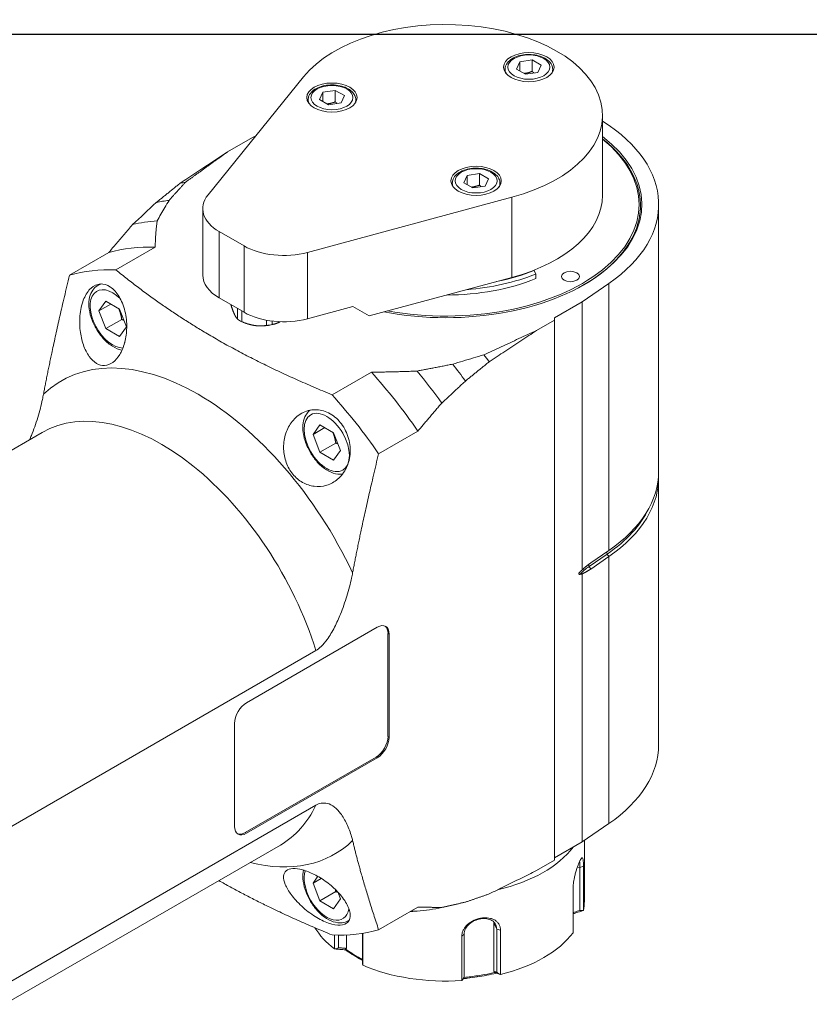
# Model space of a CAD drawing. Units: inches. Extents: x 0.7 to 30.7, y 0.7 to 23.6.
# Drawn here: x 6.5 to 10.4, y 18.7 to 23.6 of the extents above; entities that cross this region are included whole.
import ezdxf

# ---------------------------------------------------------------- set-up
doc = ezdxf.new("R2010")
doc.units = ezdxf.units.IN
doc.header["$LTSCALE"] = 2.857143
doc.header["$MEASUREMENT"] = 0
doc.layers.get('0').update_dxf_attribs({"lineweight": 25})
doc.layers.add('L', color=7, linetype='Continuous', lineweight=18)

# ---------------------------------------------------------------- blocks, each defined once
blk = doc.blocks.new('Borders A PLAIN')
at = {"layer": 'L', "color": 7, "linetype": 'Continuous', "lineweight": 25}
blk.add_line((10.7492, 8.2483), (0.2492, 8.2483), dxfattribs=at)

msp = doc.modelspace()

# ---------------------------------------------------------------- linework, layer by layer
at = {"layer": 'L'}
for p, q in [((8.9608, 23.394), (8.9775, 23.4299)), ((8.9775, 23.4299), (9.0397, 23.4395)), ((8.9775, 23.4299), (8.9775, 23.3844)), ((9.0852, 23.4133), (9.0397, 23.4395)), ((9.0397, 23.4395), (9.0397, 23.3821)), ((9.0852, 23.4133), (9.0686, 23.3773)), ((8.9035, 23.3796), (8.9035, 23.3922)), ((8.9608, 23.394), (9.0064, 23.3677)), ((9.0686, 23.3773), (9.0064, 23.3677)), ((9.1426, 23.3796), (9.1426, 23.3922)), ((7.8918, 23.3547), (7.4132, 22.7621)), ((7.9728, 23.2412), (7.9895, 23.2771)), ((7.9895, 23.2771), (8.0517, 23.2867)), ((7.9895, 23.2771), (7.9895, 23.2315)), ((8.0972, 23.2604), (8.0517, 23.2867)), ((8.0517, 23.2867), (8.0517, 23.2293)), ((7.9155, 23.2268), (7.9155, 23.2393)), ((7.9728, 23.2412), (8.0184, 23.2149)), ((8.0806, 23.2245), (8.0184, 23.2149)), ((8.0972, 23.2604), (8.0806, 23.2245)), ((8.1545, 23.2268), (8.1545, 23.2393)), ((9.3929, 22.7607), (9.3929, 23.1625)), ((7.511, 22.9784), (7.6357, 23.0504)), ((7.6527, 23.0586), (7.6357, 23.0504)), ((8.7128, 22.8595), (8.775, 22.8691)), ((8.8205, 22.8428), (8.775, 22.8691)), ((8.775, 22.8691), (8.775, 22.8117)), ((8.6388, 22.8092), (8.6388, 22.8217)), ((8.6961, 22.8236), (8.7128, 22.8595)), ((8.6961, 22.8236), (8.7416, 22.7973)), ((8.7128, 22.8595), (8.7128, 22.814)), ((8.8205, 22.8428), (8.8038, 22.8069)), ((8.8778, 22.8092), (8.8778, 22.8217)), ((8.8038, 22.8069), (8.7416, 22.7973)), ((7.9118, 22.4742), (8.9382, 22.7505)), ((8.9382, 22.7505), (8.9382, 22.3487)), ((7.3869, 22.3605), (7.3869, 22.6935)), ((9.6741, 21.3754), (9.6741, 22.7148)), ((7.4692, 22.2457), (7.4692, 22.5786)), ((7.5941, 22.5065), (7.4692, 22.5786)), ((6.9152, 22.4737), (6.7182, 22.3599)), ((6.9513, 22.3861), (7.1484, 22.4998)), ((7.5941, 22.5065), (7.5941, 22.1736)), ((7.9118, 22.1413), (7.9118, 22.4742)), ((9.049, 22.3835), (9.0477, 22.3846)), ((9.049, 22.3835), (9.0571, 22.3654)), ((8.9382, 22.3487), (8.2213, 22.1557)), ((9.0571, 22.3424), (9.0571, 22.3654)), ((6.8725, 22.3157), (6.8596, 22.3083)), ((9.2904, 22.2262), (9.4241, 22.3182)), ((9.4241, 22.3182), (9.4241, 20.9788)), ((6.8662, 22.1805), (6.9007, 22.2295)), ((6.9696, 22.1898), (6.9007, 22.2295)), ((7.5941, 22.1736), (7.4692, 22.2457)), ((9.2904, 22.2262), (9.1521, 22.1464)), ((9.2904, 22.2262), (9.2904, 20.8814)), ((6.8662, 22.1805), (6.9259, 22.215)), ((6.9007, 22.0918), (6.8662, 22.1805)), ((6.9696, 22.1898), (7.004, 22.101)), ((7.5283, 22.2109), (7.5283, 22.2116)), ((7.5617, 22.1923), (7.5617, 22.139)), ((7.5822, 22.1272), (7.5822, 22.1805)), ((8.1399, 22.2027), (7.9118, 22.1413)), ((8.2213, 22.1557), (8.1399, 22.2027)), ((6.9007, 22.0918), (6.9802, 22.1377)), ((7.7067, 22.1339), (7.7067, 22.1079)), ((7.7347, 22.1123), (7.7347, 22.1296)), ((9.1521, 22.1349), (9.062, 22.0829)), ((9.1521, 22.1349), (9.1521, 22.1464)), ((9.1521, 22.1349), (9.1521, 19.4255)), ((6.9007, 22.0918), (6.9696, 22.052)), ((7.004, 22.101), (6.9696, 22.052)), ((7.6051, 22.1179), (7.6014, 22.1193)), ((7.7565, 22.1179), (7.7583, 22.1186)), ((8.2331, 21.8736), (8.0361, 21.7598)), ((7.94, 21.5606), (7.9745, 21.6096)), ((7.94, 21.5606), (7.9997, 21.595)), ((8.0434, 21.5698), (7.9745, 21.6096)), ((6.5812, 21.5715), (5.2494, 20.8025)), ((7.9745, 21.4718), (7.94, 21.5606)), ((8.0434, 21.5698), (8.0778, 21.4811)), ((8.2692, 21.4645), (8.4663, 21.5782)), ((7.9745, 21.4718), (8.054, 21.5178)), ((7.9745, 21.4718), (8.0434, 21.4321)), ((8.0778, 21.4811), (8.0434, 21.4321)), ((9.6741, 20.0054), (9.6741, 21.3448)), ((9.3254, 20.8988), (9.4158, 20.961)), ((9.3337, 20.9166), (9.4241, 20.9788)), ((9.4241, 20.9482), (9.3337, 20.886)), ((9.4158, 20.961), (9.4241, 20.9482)), ((9.4241, 20.9482), (9.4241, 19.6088)), ((9.3337, 20.886), (9.3254, 20.8988)), ((9.2904, 20.8617), (9.2904, 19.5168)), ((7.6063, 20.215), (8.2625, 20.5938)), ((8.3162, 20.0462), (8.3162, 20.5628)), ((8.3162, 20.5628), (8.3222, 20.5594)), ((8.3222, 20.5594), (8.3222, 20.0428)), ((6.3245, 19.5355), (7.9543, 20.4765)), ((7.5467, 19.595), (7.5467, 20.1116)), ((8.3222, 20.0428), (8.3162, 20.0462)), ((7.6004, 19.564), (8.2566, 19.9429)), ((8.2625, 19.9394), (7.6063, 19.5606)), ((8.2566, 19.9429), (8.2625, 19.9394)), ((7.9543, 19.7009), (6.3917, 18.7987)), ((9.4241, 19.6088), (9.2904, 19.5168)), ((7.6063, 19.5606), (7.6004, 19.564)), ((9.1521, 19.437), (9.2904, 19.5168)), ((9.3015, 19.5245), (9.3015, 19.2206)), ((7.7764, 19.5014), (6.3925, 18.7024)), ((9.1521, 19.4255), (9.062, 19.3735)), ((9.2665, 19.391), (9.2791, 19.3891)), ((9.2967, 19.396), (9.2791, 19.3891)), ((9.2791, 19.3891), (9.2791, 19.1734)), ((9.2791, 19.3891), (9.2791, 19.3891)), ((9.2967, 19.396), (9.2967, 19.1737)), ((7.94, 19.3104), (7.9639, 19.3444)), ((7.94, 19.3104), (7.9811, 19.3341)), ((7.9745, 19.2216), (7.94, 19.3104)), ((7.9745, 19.2216), (8.054, 19.2676)), ((8.064, 19.2665), (8.0778, 19.2309)), ((9.2447, 19.0616), (9.2447, 19.2839)), ((7.9745, 19.2216), (8.0434, 19.1819)), ((8.0778, 19.2309), (8.0434, 19.1819)), ((8.4663, 19.1903), (8.2692, 19.0765)), ((8.5764, 19.186), (8.6496, 19.2025)), ((8.1218, 19.1247), (8.1162, 19.1215)), ((8.8471, 18.8686), (8.8471, 19.1104)), ((8.8471, 19.1104), (8.8616, 19.0791)), ((8.8807, 19.0738), (8.8616, 19.0791)), ((8.8616, 19.0791), (8.8616, 18.8635)), ((8.8616, 19.0791), (8.8616, 19.0791)), ((8.8807, 19.0738), (8.8807, 18.8515)), ((8.0474, 18.9804), (8.0474, 19.05)), ((8.0686, 18.9862), (8.0686, 19.0496)), ((8.1083, 19.0504), (8.1083, 18.9829)), ((8.188, 19.0585), (8.188, 18.9173)), ((8.1895, 19.0587), (8.1895, 18.8984)), ((8.6867, 19.0438), (8.6986, 19.0539)), ((8.6867, 18.8215), (8.6867, 19.0438)), ((8.6986, 18.8383), (8.6986, 19.0539)), ((8.173, 18.9311), (8.168, 18.9382))]:
    msp.add_line(p, q, dxfattribs=at)
for centre, major_axis, ratio, start_param, end_param in [((8.6055, 23.1625), (0.7874, 0), 0.57735, 5.148721, 8.988446), ((9.023, 23.3922), (-0.1195, 0), 0.57735, 0, 0.284589), ((9.023, 23.3922), (0.1195, 0), 0.57735, 5.998596, 6.283185), ((8.035, 23.2393), (-0.1195, 0), 0.57735, 0, 0.284589), ((8.035, 23.2393), (0.1195, 0), 0.57735, 5.998596, 6.283185), ((8.6055, 22.7148), (1.0686, 0), 0.57735, 5.585054, 7.025594), ((8.6055, 22.7148), (0.9843, 0), 0.57735, 4.391517, 6.926686), ((8.6055, 22.7148), (0.9702, 0), 0.57735, 4.406978, 6.907106), ((8.6055, 22.7091), (0.9772, 0), 0.57735, 5.501378, 6.917032), ((8.0487, 21.0386), (-0.9843, 1.7048), 0.57735, 6.066013, 6.088728), ((8.7583, 22.8217), (-0.1195, 0), 0.57735, 0, 0.284589), ((8.7583, 22.8217), (0.1195, 0), 0.57735, 5.998596, 6.283185), ((7.7742, 23.2215), (1.7295, 1.5772), 0.023058, 1.916568, 1.991603), ((7.9294, 20.9698), (-0.9702, 1.6804), 0.57735, 6.042893, 6.098484), ((7.6681, 22.6935), (-0.2812, 0), 0.57735, 5.846853, 7.068583), ((8.6055, 22.7607), (0.7874, 0), 0.57735, 5.148721, 6.283185), ((7.8101, 20.9009), (-0.9491, 1.6439), 0.57735, 6.005057, 6.113791), ((7.6908, 20.832), (-0.9139, 1.583), 0.57735, 5.930832, 6.141288), ((7.793, 22.6213), (0.2812, 0), 0.57735, 3.926991, 5.148721), ((7.4937, 20.7182), (-0.9139, 1.583), 0.57735, 5.930832, 6.141288), ((8.6055, 22.7492), (0.7733, 0), 0.57735, 5.047465, 5.323254), ((7.6681, 22.3605), (-0.2812, 0), 0.57735, 0, 0.785398), ((8.6055, 22.7148), (0.7874, 0), 0.57735, 4.717484, 5.323254), ((8.6055, 22.7378), (0.7874, 0), 0.57735, 4.844981, 5.323254), ((6.9351, 22.1408), (-0.0801, 0.1388), 0.57735, 5.159304, 9.107877), ((6.951, 22.15), (-0.0914, 0.1583), 0.57735, 6.072307, 6.283185), ((7.6808, 22.196), (-0.1547, 0), 0.57735, 0.691499, 0.879297), ((7.793, 22.2884), (-0.2812, 0), 0.57735, 0.785398, 2.007129), ((7.6808, 22.1864), (-0.1406, 0), 0.57735, 1.002273, 1.308997), ((7.6808, 22.1864), (-0.1406, 0), 0.57735, 1.308997, 2.139319), ((7.6808, 22.196), (-0.1547, 0), 0.57735, 1.738697, 1.926495), ((7.3632, 20.6429), (-0.6855, 1.1873), 0.57735, 4.5706, 6.424975), ((8.0487, 21.0386), (0.9843, -1.7048), 0.57735, 1.765253, 1.787969), ((7.9294, 20.9698), (0.9702, -1.6804), 0.57735, 1.755498, 1.811089), ((7.6908, 20.832), (0.9139, -1.583), 0.57735, 1.712693, 1.92315), ((7.8101, 20.9009), (0.9491, -1.6439), 0.57735, 1.740191, 1.848925), ((7.4937, 20.7182), (-0.9139, 1.583), 0.57735, 4.854286, 5.064742), ((7.1788, 20.5364), (-0.5976, 1.035), 0.57735, 4.335669, 6.283185), ((8.6055, 21.3754), (1.0686, 0), 0.57735, 5.585054, 6.283185), ((8.6055, 21.3448), (1.0686, 0), 0.57735, 5.585054, 6.307962), ((8.6055, 21.3536), (1.0579, 0), 0.57735, 5.585054, 6.010807), ((9.4219, 20.9646), (-0.00638, 0.00927), 0.625473, 0.364095, 1.523185), ((9.5922, 20.7696), (0.3482, 0), 0.57735, 2.443461, 2.678425), ((9.3315, 20.9024), (-0.00638, 0.00927), 0.625473, 0.423911, 1.523185), ((8.2625, 20.5249), (0.0422, 0.0731), 0.57735, 5.497787, 7.068583), ((8.2566, 20.5284), (0.0422, 0.0731), 0.57735, 5.497787, 6.212416), ((7.6063, 20.1461), (0.0422, 0.0731), 0.57735, 0.785398, 2.356194), ((8.2566, 20.0118), (0.0422, 0.0731), 0.57735, 3.926991, 5.497787), ((8.2625, 20.0083), (-0.0422, -0.0731), 0.57735, 0.785398, 2.356194), ((8.6055, 20.0054), (1.0686, 0), 0.57735, 5.585054, 6.283185), ((7.1788, 20.5364), (0.5976, -1.035), 0.57735, 0, 0.37672), ((7.6063, 19.6295), (-0.0422, -0.0731), 0.57735, 5.497787, 7.068583), ((7.6004, 19.6329), (-0.0422, -0.0731), 0.57735, 0.07077, 0.785398), ((7.3632, 20.6429), (0.6855, -1.1873), 0.57735, 5.7711, 6.424975), ((8.6055, 19.6495), (-0.696, 0), 0.57735, 1.95487, 2.734497), ((8.0089, 19.2706), (0.0801, -0.1388), 0.57735, 3.617639, 6.876564), ((8.6055, 19.2206), (0.696, 0), 0.57735, 6.166222, 6.283185), ((7.8101, 20.9009), (0.9491, -1.6439), 0.57735, 6.005057, 6.113791), ((8.0248, 19.2798), (0.0914, -0.1583), 0.57735, 0, 0.066315), ((8.7656, 19.0978), (0.0765, 0.0355), 0.788675, 5.932306, 6.009089), ((8.6055, 19.2206), (-0.696, 0), 0.57735, 0.339575, 0.640562), ((7.4937, 20.7182), (0.9139, -1.583), 0.57735, 5.930832, 6.141288), ((8.6055, 19.3166), (0.4933, 0), 0.57735, 5.280651, 5.280677), ((8.6055, 19.3395), (0.5343, 0), 0.57735, 5.248908, 5.248934), ((8.6055, 19.2206), (0.696, 0), 0.57735, 5.119024, 5.87655), ((8.6055, 19.2206), (0.696, 0), 0.57735, 4.071827, 4.829353)]:
    msp.add_ellipse(centre, major_axis=major_axis, ratio=ratio, start_param=start_param, end_param=end_param, dxfattribs=at)
for centre, major_axis in [((9.023, 23.4036), (-0.1265, 0)), ((9.023, 23.4036), (-0.1055, 0)), ((8.035, 23.2508), (-0.1265, 0)), ((8.035, 23.2508), (-0.1055, 0)), ((8.7583, 22.8332), (-0.1265, 0)), ((8.7583, 22.8332), (-0.1055, 0)), ((9.2318, 22.3532), (-0.045, 0)), ((8.0089, 21.5208), (-0.0801, 0.1388))]:
    msp.add_ellipse(centre, major_axis=major_axis, ratio=0.57735, dxfattribs=at)
for points, knots in [([(9.1426, 23.3922), (9.1426, 23.3996), (9.1408, 23.407), (9.1341, 23.4214), (9.129, 23.4282), (9.1153, 23.441), (9.1065, 23.4469), (9.0862, 23.4566), (9.0747, 23.4604), (9.0504, 23.4656), (9.0376, 23.467), (9.0121, 23.4672), (8.9994, 23.4661), (8.975, 23.4614), (8.9634, 23.4579), (8.9423, 23.4485), (8.9329, 23.4426), (8.9175, 23.4289), (8.9115, 23.4211), (8.905, 23.406), (8.9035, 23.3991), (8.9035, 23.3922)], [5.497787, 5.497787, 5.497787, 5.497787, 5.760396, 5.760396, 6.04723, 6.04723, 6.375061, 6.375061, 6.715258, 6.715258, 7.052799, 7.052799, 7.388604, 7.388604, 7.72585, 7.72585, 8.065999, 8.065999, 8.395971, 8.395971, 8.63938, 8.63938, 8.63938, 8.63938]), ([(8.1545, 23.2393), (8.1545, 23.2468), (8.1528, 23.2542), (8.1461, 23.2685), (8.141, 23.2753), (8.1273, 23.2882), (8.1185, 23.294), (8.0982, 23.3038), (8.0866, 23.3076), (8.0623, 23.3128), (8.0496, 23.3141), (8.0241, 23.3144), (8.0114, 23.3132), (7.987, 23.3086), (7.9754, 23.305), (7.9543, 23.2956), (7.9448, 23.2898), (7.9295, 23.2761), (7.9235, 23.2682), (7.917, 23.2531), (7.9155, 23.2462), (7.9155, 23.2393)], [5.497787, 5.497787, 5.497787, 5.497787, 5.760396, 5.760396, 6.04723, 6.04723, 6.375061, 6.375061, 6.715258, 6.715258, 7.052799, 7.052799, 7.388604, 7.388604, 7.72585, 7.72585, 8.065999, 8.065999, 8.395971, 8.395971, 8.63938, 8.63938, 8.63938, 8.63938]), ([(8.8778, 22.8217), (8.8778, 22.8292), (8.8761, 22.8366), (8.8694, 22.8509), (8.8642, 22.8578), (8.8506, 22.8706), (8.8418, 22.8764), (8.8215, 22.8862), (8.8099, 22.89), (8.7856, 22.8952), (8.7729, 22.8965), (8.7474, 22.8968), (8.7346, 22.8957), (8.7103, 22.891), (8.6986, 22.8874), (8.6776, 22.8781), (8.6681, 22.8722), (8.6528, 22.8585), (8.6468, 22.8507), (8.6403, 22.8355), (8.6388, 22.8286), (8.6388, 22.8217)], [5.497787, 5.497787, 5.497787, 5.497787, 5.760396, 5.760396, 6.04723, 6.04723, 6.375061, 6.375061, 6.715258, 6.715258, 7.052799, 7.052799, 7.388604, 7.388604, 7.72585, 7.72585, 8.065999, 8.065999, 8.395971, 8.395971, 8.63938, 8.63938, 8.63938, 8.63938]), ([(6.9152, 22.4737), (6.928, 22.4888), (6.9409, 22.504), (6.954, 22.5193), (6.9671, 22.5347), (6.9804, 22.5503), (6.9938, 22.566), (7.0072, 22.5817), (7.0208, 22.5976), (7.0345, 22.6136)], [0, 0, 0, 0, 0.3333333, 0.3333333, 0.3333333, 0.6666667, 0.6666667, 0.6666667, 1, 1, 1, 1]), ([(6.9948, 22.0202), (6.9887, 21.9981), (6.9801, 21.9778), (6.9607, 21.9461), (6.9488, 21.9321), (6.9225, 21.9129), (6.9081, 21.9076), (6.8811, 21.9061), (6.8667, 21.9096), (6.8397, 21.9257), (6.8272, 21.9382), (6.8058, 21.9682), (6.7957, 21.9884), (6.7801, 22.0333), (6.7747, 22.0581), (6.7687, 22.1087), (6.7683, 22.1383), (6.7747, 22.1945), (6.7815, 22.221), (6.7997, 22.2634), (6.8119, 22.282), (6.8407, 22.3077), (6.8573, 22.3148), (6.8897, 22.3167), (6.9073, 22.3116), (6.9399, 22.2895), (6.955, 22.2725), (6.9791, 22.2327), (6.9895, 22.2072), (7.0029, 22.1521), (7.0059, 22.1226), (7.0053, 22.0954), (7.0048, 22.0716), (7.0016, 22.0464), (6.9953, 22.0221), (6.995, 22.0212), (6.9948, 22.0202)], [0.264741, 0.264741, 0.264741, 0.264741, 0.508444, 0.508444, 0.741166, 0.741166, 0.973888, 0.973888, 1.20661, 1.20661, 1.439332, 1.439332, 1.693553, 1.693553, 1.947775, 1.947775, 2.239448, 2.239448, 2.531122, 2.531122, 2.810338, 2.810338, 3.089554, 3.089554, 3.36877, 3.36877, 3.647986, 3.647986, 3.939659, 3.939659, 4.231332, 4.231332, 4.231332, 4.485554, 4.485554, 4.496073, 4.496073, 4.496073, 4.496073]), ([(6.8596, 22.3083), (6.8497, 22.3025), (6.8412, 22.2946), (6.8273, 22.2748), (6.8222, 22.2628), (6.8155, 22.235), (6.8145, 22.2188), (6.817, 22.1845), (6.8207, 22.1663), (6.8324, 22.1301), (6.8403, 22.1122), (6.8594, 22.0782), (6.8706, 22.0622), (6.8954, 22.0334), (6.909, 22.0207), (6.9376, 21.9999), (6.9527, 21.9919), (6.9725, 21.9854), (6.977, 21.9841), (6.9816, 21.9832)], [0.785398, 0.785398, 0.785398, 0.785398, 1.046049, 1.046049, 1.331118, 1.331118, 1.658703, 1.658703, 1.999838, 1.999838, 2.338283, 2.338283, 2.674888, 2.674888, 3.012984, 3.012984, 3.354085, 3.354085, 3.455601, 3.455601, 3.455601, 3.455601]), ([(6.5877, 21.7624), (6.586, 21.7534), (6.5842, 21.7446), (6.5764, 21.7081), (6.5685, 21.6771), (6.5495, 21.615), (6.5384, 21.5838), (6.5242, 21.5488), (6.5214, 21.5421), (6.5184, 21.5352)], [-5.4158069, -5.4158069, -5.4158069, -5.4158069, -5.3136514, -5.3136514, -4.9814111, -4.9814111, -4.6491709, -4.6491709, -4.5718565, -4.5718565, -4.5718565, -4.5718565]), ([(8.1206, 21.4303), (8.1239, 21.4439), (8.1259, 21.4578), (8.1275, 21.4967), (8.124, 21.5245), (8.1067, 21.5768), (8.0931, 21.6013), (8.0607, 21.6407), (8.0402, 21.6576), (7.9959, 21.6798), (7.9722, 21.6852), (7.9277, 21.685), (7.9043, 21.679), (7.8624, 21.6559), (7.844, 21.6387), (7.8179, 21.6022), (7.8075, 21.5811), (7.7943, 21.5352), (7.7915, 21.5103), (7.7934, 21.4653), (7.7977, 21.442), (7.8136, 21.3984), (7.8253, 21.3781), (7.8524, 21.3453), (7.8694, 21.3307), (7.9067, 21.3097), (7.9269, 21.3033), (7.9662, 21.2983), (7.9881, 21.2999), (8.029, 21.3123), (8.048, 21.323), (8.0635, 21.336), (8.0812, 21.3509), (8.097, 21.3712), (8.1133, 21.406), (8.1175, 21.418), (8.1206, 21.4303)], [-3.8003, -3.8003, -3.8003, -3.8003, -3.647986, -3.647986, -3.36877, -3.36877, -3.089554, -3.089554, -2.810338, -2.810338, -2.531122, -2.531122, -2.239448, -2.239448, -1.947775, -1.947775, -1.693553, -1.693553, -1.439332, -1.439332, -1.20661, -1.20661, -0.973888, -0.973888, -0.741166, -0.741166, -0.508444, -0.508444, -0.254222, -0.254222, 0, 0, 0, 0.291673, 0.291673, 0.431032, 0.431032, 0.431032, 0.431032]), ([(7.9249, 21.6826), (7.9186, 21.6777), (7.913, 21.6718), (7.9011, 21.6549), (7.896, 21.6429), (7.8893, 21.615), (7.8882, 21.5989), (7.8908, 21.5646), (7.8945, 21.5463), (7.9061, 21.5102), (7.9141, 21.4922), (7.9332, 21.4582), (7.9444, 21.4422), (7.9692, 21.4135), (7.9828, 21.4008), (8.0114, 21.38), (8.0265, 21.3719), (8.0565, 21.3621), (8.0715, 21.3601), (8.0868, 21.3619), (8.0876, 21.362), (8.0883, 21.3621)], [0.863121, 0.863121, 0.863121, 0.863121, 1.046049, 1.046049, 1.331118, 1.331118, 1.658703, 1.658703, 1.999838, 1.999838, 2.338283, 2.338283, 2.674888, 2.674888, 3.012984, 3.012984, 3.354085, 3.354085, 3.684262, 3.684262, 3.702019, 3.702019, 3.702019, 3.702019]), ([(7.9543, 20.4765), (7.963, 20.4815), (7.9732, 20.4895), (7.9913, 20.5071), (8.0023, 20.5204), (8.024, 20.5508), (8.0366, 20.5722), (8.0593, 20.6164), (8.0694, 20.6392), (8.0894, 20.6883), (8.1005, 20.7195), (8.1195, 20.7816), (8.1274, 20.8126), (8.1352, 20.8491), (8.137, 20.8579), (8.1387, 20.8669)], [-3.872724, -3.872724, -3.872724, -3.872724, -3.742136, -3.742136, -3.584243, -3.584243, -3.34026, -3.34026, -3.096277, -3.096277, -2.764037, -2.764037, -2.431797, -2.431797, -2.329641, -2.329641, -2.329641, -2.329641]), ([(9.2807, 20.8594), (9.2795, 20.8592), (9.2784, 20.859), (9.2762, 20.8591), (9.275, 20.8593), (9.2741, 20.8602), (9.2739, 20.8605), (9.2736, 20.8611), (9.2736, 20.8615), (9.2736, 20.8622), (9.2736, 20.8626), (9.2739, 20.8635), (9.2741, 20.864), (9.275, 20.866), (9.2762, 20.8677), (9.2784, 20.8702), (9.2795, 20.8713), (9.2807, 20.8724)], [-1.29671342, -1.29671342, -1.29671342, -1.29671342, -1.27890563, -1.27890563, -1.2603614, -1.2603614, -1.25496241, -1.25496241, -1.25047826, -1.25047826, -1.2459941, -1.2459941, -1.24059512, -1.24059512, -1.22205089, -1.22205089, -1.20424309, -1.20424309, -1.20424309, -1.20424309]), ([(8.1387, 19.5234), (8.137, 19.5304), (8.1352, 19.5371), (8.1274, 19.5646), (8.1195, 19.5864), (8.1005, 19.6267), (8.0894, 19.6451), (8.0694, 19.6711), (8.0593, 19.6822), (8.0366, 19.7002), (8.024, 19.7071), (8.0023, 19.7123), (7.9913, 19.713), (7.9732, 19.7097), (7.963, 19.7059), (7.9543, 19.7009)], [-5.415807, -5.415807, -5.415807, -5.415807, -5.313651, -5.313651, -4.981411, -4.981411, -4.649171, -4.649171, -4.405188, -4.405188, -4.161206, -4.161206, -4.003313, -4.003313, -3.872724, -3.872724, -3.872724, -3.872724]), ([(9.2447, 19.2839), (9.2447, 19.2915), (9.2453, 19.3), (9.2475, 19.3183), (9.2492, 19.328), (9.2527, 19.3441), (9.2542, 19.3505), (9.2599, 19.3716), (9.2637, 19.3833), (9.2709, 19.4034), (9.2746, 19.4125), (9.2786, 19.4211), (9.2794, 19.4228), (9.2818, 19.4275), (9.2833, 19.4301), (9.2875, 19.4362), (9.2897, 19.4378), (9.2932, 19.4361), (9.2944, 19.4327), (9.2957, 19.4233), (9.2961, 19.4188), (9.2966, 19.4083), (9.2967, 19.4024), (9.2967, 19.396)], [0.000035, 0.000035, 0.000035, 0.000035, 0.09939, 0.09939, 0.208287, 0.208287, 0.280529, 0.280529, 0.451583, 0.451583, 0.685641, 0.685641, 0.749256, 0.749256, 0.87568, 0.87568, 1.130286, 1.130286, 1.38167, 1.38167, 1.541161, 1.541161, 1.693514, 1.693514, 1.693514, 1.693514]), ([(9.2776, 19.4189), (9.278, 19.4164), (9.2784, 19.4132), (9.2788, 19.4066), (9.2789, 19.4034), (9.2791, 19.3966), (9.2791, 19.3929), (9.2791, 19.3891)], [0.7698181, 0.7698181, 0.7698181, 0.7698181, 0.8420304, 0.8420304, 0.8942392, 0.8942392, 0.9448477, 0.9448477, 0.9448477, 0.9448477]), ([(8.1206, 19.1801), (8.1175, 19.189), (8.1133, 19.1983), (8.097, 19.2277), (8.0812, 19.2484), (8.048, 19.2833), (8.029, 19.3002), (7.9881, 19.3305), (7.9662, 19.3439), (7.9269, 19.3636), (7.9067, 19.3716), (7.8694, 19.3817), (7.8524, 19.3838), (7.8253, 19.3822), (7.8136, 19.3785), (7.7977, 19.3652), (7.7934, 19.3557), (7.7915, 19.3336), (7.7943, 19.3191), (7.8075, 19.2871), (7.8179, 19.2697), (7.8301, 19.2533), (7.844, 19.2344), (7.8624, 19.2138), (7.9043, 19.1752), (7.9277, 19.1573), (7.9722, 19.1292), (7.9959, 19.1172), (8.0402, 19.1018), (8.0607, 19.0984), (8.0931, 19.1003), (8.1067, 19.1057), (8.124, 19.1247), (8.1275, 19.1383), (8.1259, 19.1614), (8.1239, 19.1705), (8.1206, 19.1801)], [-2.378807, -2.378807, -2.378807, -2.378807, -2.239448, -2.239448, -1.947775, -1.947775, -1.693553, -1.693553, -1.439332, -1.439332, -1.20661, -1.20661, -0.973888, -0.973888, -0.741166, -0.741166, -0.508444, -0.508444, -0.254222, -0.254222, 0, 0, 0, 0.291673, 0.291673, 0.583346, 0.583346, 0.862562, 0.862562, 1.141779, 1.141779, 1.420995, 1.420995, 1.700211, 1.700211, 1.852525, 1.852525, 1.852525, 1.852525]), ([(7.8919, 19.3756), (7.8891, 19.3619), (7.8884, 19.3472), (7.8908, 19.3144), (7.8945, 19.2961), (7.9061, 19.26), (7.9141, 19.242), (7.9332, 19.2081), (7.9444, 19.192), (7.9692, 19.1633), (7.9828, 19.1506), (8.0114, 19.1298), (8.0265, 19.1217), (8.0565, 19.1119), (8.0715, 19.1099), (8.0967, 19.1129), (8.107, 19.1162), (8.1162, 19.1215)], [1.361176, 1.361176, 1.361176, 1.361176, 1.658703, 1.658703, 1.999838, 1.999838, 2.338283, 2.338283, 2.674888, 2.674888, 3.012984, 3.012984, 3.354085, 3.354085, 3.684262, 3.684262, 3.926991, 3.926991, 3.926991, 3.926991]), ([(9.2791, 19.1734), (9.2701, 19.1705), (9.261, 19.1675), (9.2496, 19.1637), (9.2471, 19.1629), (9.2447, 19.1621)], [0.0000015, 0.0000015, 0.0000015, 0.0000015, 0.1150353, 0.1150353, 0.1459519, 0.1459519, 0.1459519, 0.1459519]), ([(9.2956, 19.1728), (9.2835, 19.1688), (9.2714, 19.1649), (9.2545, 19.1593), (9.2496, 19.1577), (9.2447, 19.1561)], [0.000001, 0.000001, 0.000001, 0.000001, 0.1535487, 0.1535487, 0.215497, 0.215497, 0.215497, 0.215497]), ([(9.2791, 19.1734), (9.2818, 19.1733), (9.2846, 19.1732), (9.2901, 19.173), (9.2928, 19.1729), (9.2956, 19.1728)], [0.00000165, 0.00000165, 0.00000165, 0.00000165, 0.03860491, 0.03860491, 0.07730762, 0.07730762, 0.07730762, 0.07730762]), ([(8.6867, 19.0438), (8.6867, 19.0495), (8.6875, 19.0553), (8.6906, 19.067), (8.693, 19.0728), (8.6983, 19.0823), (8.7008, 19.086), (8.7103, 19.0983), (8.7195, 19.1069), (8.7421, 19.1215), (8.7542, 19.127), (8.7731, 19.1327), (8.7794, 19.1341), (8.789, 19.1356), (8.7922, 19.136), (8.808, 19.1372), (8.8201, 19.1363), (8.8367, 19.1321), (8.8418, 19.1302), (8.8514, 19.1255), (8.8558, 19.1228), (8.8631, 19.1167), (8.8663, 19.1135), (8.871, 19.1074), (8.8727, 19.1046), (8.8764, 19.0974), (8.8781, 19.0928), (8.8802, 19.0835), (8.8808, 19.0787), (8.8807, 19.0738)], [0.0000231, 0.0000231, 0.0000231, 0.0000231, 0.0751168, 0.0751168, 0.1532193, 0.1532193, 0.2060347, 0.2060347, 0.3330128, 0.3330128, 0.4508325, 0.4508325, 0.509819, 0.509819, 0.5393467, 0.5393467, 0.657537, 0.657537, 0.7164879, 0.7164879, 0.7745279, 0.7745279, 0.8272437, 0.8272437, 0.8661762, 0.8661762, 0.9229337, 0.9229337, 0.9768291, 0.9768291, 0.9768291, 0.9768291]), ([(8.6986, 19.0539), (8.6986, 19.0583), (8.6991, 19.0627), (8.7012, 19.0716), (8.7028, 19.076), (8.7064, 19.0833), (8.708, 19.0861), (8.7125, 19.0927), (8.7154, 19.0963), (8.7204, 19.1016), (8.7223, 19.1033), (8.7282, 19.1085), (8.7325, 19.1117), (8.746, 19.1203), (8.756, 19.1248), (8.7715, 19.1294), (8.7768, 19.1306), (8.7872, 19.1322), (8.7924, 19.1327), (8.8, 19.1327), (8.8025, 19.1327), (8.81, 19.1321), (8.8148, 19.1314), (8.8238, 19.1292), (8.8281, 19.1277), (8.8362, 19.1239), (8.8399, 19.1216), (8.8447, 19.1177), (8.8462, 19.1164), (8.8499, 19.1126), (8.852, 19.11), (8.8551, 19.1051), (8.8563, 19.1029), (8.8587, 19.0973), (8.8598, 19.0937), (8.8613, 19.0865), (8.8616, 19.0829), (8.8616, 19.0791)], [0.0000207, 0.0000207, 0.0000207, 0.0000207, 0.0572593, 0.0572593, 0.1164163, 0.1164163, 0.1566179, 0.1566179, 0.2107925, 0.2107925, 0.2401904, 0.2401904, 0.2989192, 0.2989192, 0.4146793, 0.4146793, 0.472152, 0.472152, 0.5297227, 0.5297227, 0.5585768, 0.5585768, 0.616465, 0.616465, 0.6743237, 0.6743237, 0.7333844, 0.7333844, 0.7605643, 0.7605643, 0.8080871, 0.8080871, 0.843244, 0.843244, 0.894524, 0.894524, 0.9434424, 0.9434424, 0.9434424, 0.9434424]), ([(8.0686, 18.9862), (8.0653, 18.9851), (8.062, 18.9841), (8.0554, 18.982), (8.0521, 18.9809), (8.0488, 18.9799)], [-0.07730696, -0.07730696, -0.07730696, -0.07730696, -0.03870171, -0.03870171, -0.000001, -0.000001, -0.000001, -0.000001]), ([(8.1026, 18.9755), (8.0935, 18.9763), (8.0844, 18.977), (8.0664, 18.9784), (8.0576, 18.9792), (8.0488, 18.9799)], [0.0000066, 0.0000066, 0.0000066, 0.0000066, 0.1586495, 0.1586495, 0.3123492, 0.3123492, 0.3123492, 0.3123492]), ([(8.1083, 18.9829), (8.1017, 18.9835), (8.0951, 18.984), (8.0819, 18.9851), (8.0753, 18.9856), (8.0686, 18.9862)], [0.0000017, 0.0000017, 0.0000017, 0.0000017, 0.1149738, 0.1149738, 0.2299483, 0.2299483, 0.2299483, 0.2299483]), ([(8.1083, 18.9829), (8.1074, 18.9823), (8.1064, 18.9817), (8.1045, 18.9804), (8.1036, 18.9798), (8.1026, 18.9792)], [-0.04176928, -0.04176928, -0.04176928, -0.04176928, -0.02087121, -0.02087121, -0.000001, -0.000001, -0.000001, -0.000001]), ([(8.168, 18.9382), (8.1569, 18.9446), (8.1459, 18.9512), (8.1241, 18.9649), (8.1134, 18.9719), (8.1026, 18.9792)], [-0.3292529, -0.3292529, -0.3292529, -0.3292529, -0.1623513, -0.1623513, -0.000001, -0.000001, -0.000001, -0.000001]), ([(8.1026, 18.9792), (8.1026, 18.9786), (8.1026, 18.978), (8.1026, 18.9768), (8.1026, 18.9762), (8.1026, 18.9755)], [-0.05476094, -0.05476094, -0.05476094, -0.05476094, -0.02749504, -0.02749504, -0.00000662, -0.00000662, -0.00000662, -0.00000662]), ([(8.173, 18.9311), (8.161, 18.938), (8.1491, 18.9452), (8.1257, 18.96), (8.1141, 18.9676), (8.1026, 18.9755)], [0.0000039, 0.0000039, 0.0000039, 0.0000039, 0.1799682, 0.1799682, 0.3547065, 0.3547065, 0.3547065, 0.3547065]), ([(8.188, 18.9173), (8.1882, 18.9142), (8.1884, 18.9111), (8.1889, 18.9049), (8.1892, 18.9018), (8.1894, 18.8987)], [0.00000165, 0.00000165, 0.00000165, 0.00000165, 0.03860491, 0.03860491, 0.07730762, 0.07730762, 0.07730762, 0.07730762]), ([(8.8616, 18.8635), (8.8592, 18.8643), (8.8568, 18.8652), (8.8519, 18.8669), (8.8495, 18.8678), (8.8471, 18.8686)], [0.0000015, 0.0000015, 0.0000015, 0.0000015, 0.1150353, 0.1150353, 0.2300671, 0.2300671, 0.2300671, 0.2300671]), ([(8.8548, 18.8628), (8.8535, 18.8638), (8.8523, 18.8648), (8.8497, 18.8667), (8.8484, 18.8677), (8.8471, 18.8686)], [-0.04176285, -0.04176285, -0.04176285, -0.04176285, -0.02089717, -0.02089717, -0.0000023, -0.0000023, -0.0000023, -0.0000023]), ([(8.6986, 18.8383), (8.6968, 18.8355), (8.6949, 18.8327), (8.6912, 18.8272), (8.6893, 18.8244), (8.6874, 18.8216)], [-0.07730691, -0.07730691, -0.07730691, -0.07730691, -0.0387043, -0.0387043, -0.000001, -0.000001, -0.000001, -0.000001]), ([(8.8599, 18.8584), (8.8437, 18.8546), (8.8276, 18.8512), (8.7954, 18.8449), (8.7794, 18.8421), (8.7474, 18.8372), (8.7315, 18.835), (8.7082, 18.8324), (8.7009, 18.8316), (8.6937, 18.8309)], [0.0000034, 0.0000034, 0.0000034, 0.0000034, 0.1792568, 0.1792568, 0.3562132, 0.3562132, 0.5323425, 0.5323425, 0.613036, 0.613036, 0.613036, 0.613036]), ([(8.8548, 18.8628), (8.837, 18.8588), (8.7955, 18.8502), (8.7435, 18.8421), (8.709, 18.8383), (8.6979, 18.8372)], [0, 0, 0, 0, 0.296076, 0.6914128, 0.8791434, 0.8791434, 0.8791434, 0.8791434]), ([(8.8548, 18.8628), (8.8557, 18.8621), (8.8565, 18.8614), (8.8582, 18.8599), (8.8591, 18.8591), (8.8599, 18.8584)], [0.000001, 0.000001, 0.000001, 0.000001, 0.02725053, 0.02725053, 0.0547662, 0.0547662, 0.0547662, 0.0547662]), ([(8.8795, 18.8514), (8.8763, 18.8525), (8.8731, 18.8537), (8.8665, 18.856), (8.8632, 18.8572), (8.8599, 18.8584)], [0.000001, 0.000001, 0.000001, 0.000001, 0.1535487, 0.1535487, 0.3118844, 0.3118844, 0.3118844, 0.3118844]), ([(8.8616, 18.8635), (8.8646, 18.8615), (8.8676, 18.8595), (8.8735, 18.8554), (8.8765, 18.8534), (8.8795, 18.8514)], [0.00000165, 0.00000165, 0.00000165, 0.00000165, 0.03860491, 0.03860491, 0.07730762, 0.07730762, 0.07730762, 0.07730762])]:
    msp.add_open_spline(points, degree=3, knots=knots, dxfattribs=at)
for points, weights in [([(9.0397, 23.3821), (9.0179, 23.3734), (8.9987, 23.3722)], [2.41865122531, 2.66963002913, 2.5839120134]), ([(9.0397, 23.3821), (9.0445, 23.3778), (9.0489, 23.3743)], [2.41865122529, 2.48879059035, 2.53263402244]), ([(8.0517, 23.2293), (8.0299, 23.2206), (8.0106, 23.2193)], [2.41865122531, 2.66963002913, 2.5839120134]), ([(8.0517, 23.2293), (8.0565, 23.2249), (8.0609, 23.2215)], [2.41865122529, 2.48879059035, 2.53263402244]), ([(7.2996, 22.8258), (7.4033, 22.9009), (7.511, 22.9784)], [1.00130684823, 1.00141476532, 1.00143318371]), ([(7.2732, 22.8211), (7.2129, 22.7723), (7.1539, 22.7245)], [1.00705438422, 1.00809298585, 1.00905642022]), ([(7.2996, 22.8258), (7.2574, 22.7795), (7.2179, 22.7352)], [1.00979070767, 1.00952364618, 1.00906956256]), ([(8.775, 22.8117), (8.7531, 22.803), (8.7339, 22.8017)], [2.41865122531, 2.66963002913, 2.5839120134]), ([(8.775, 22.8117), (8.7798, 22.8074), (8.7841, 22.8039)], [2.41865122529, 2.48879059035, 2.53263402244]), ([(7.158, 22.632), (7.1487, 22.5622), (7.1484, 22.4998)], [1.06177228256, 1.05972017145, 1.05583990688]), ([(8.0361, 21.7598), (7.4017, 22.0198), (6.9513, 22.3861)], [2.89442768353, 3.18877626149, 2.89442768351]), ([(6.7182, 22.3599), (6.6347, 22.0133), (6.5877, 21.7624)], [2.12184438466, 2.35752032554, 2.51466579146]), ([(6.9654, 22.1922), (6.9757, 22.1688), (6.9802, 22.1377)], [2.51539914859, 2.55177762238, 2.33974658683]), ([(7.5283, 22.2109), (7.5371, 22.1825), (7.545, 22.1653)], [1.60671042491, 1.68704594615, 1.68704594615]), ([(6.9912, 22.134), (6.986, 22.1359), (6.9802, 22.1377)], [2.41342381393, 2.3813721606, 2.33974658684]), ([(7.545, 22.1653), (7.5529, 22.1482), (7.5617, 22.139)], [1.68704594615, 1.68704594615, 1.6067104249]), ([(7.5822, 22.1272), (7.6148, 22.1125), (7.6444, 22.1079)], [1.60671042489, 1.68704594614, 1.68704594614]), ([(7.6444, 22.1079), (7.6741, 22.1034), (7.7067, 22.1079)], [1.68704594614, 1.68704594614, 1.6067104249]), ([(7.7347, 22.1123), (7.7561, 22.116), (7.7756, 22.1264)], [1.60671042488, 1.67840751198, 1.68611706008]), ([(8.4621, 21.8791), (8.5485, 21.8951), (8.6408, 21.9137)], [1.01864304633, 1.01994071587, 1.02075131168]), ([(8.7049, 21.829), (8.7639, 21.8768), (8.8242, 21.9256)], [1.00845357299, 1.00748065229, 1.00643263007]), ([(8.2331, 21.8736), (8.3411, 21.8738), (8.4621, 21.8791)], [1.05583990688, 1.05972017149, 1.06177228261]), ([(8.7049, 21.829), (8.6443, 21.7728), (8.5856, 21.7181)], [1.05437775778, 1.06187220428, 1.06922814873]), ([(8.5856, 21.7181), (8.5242, 21.6465), (8.4663, 21.5782)], [1.11538024788, 1.12901431987, 1.14219227308]), ([(8.0392, 21.5722), (8.0495, 21.5488), (8.054, 21.5178)], [2.51539914859, 2.55177762238, 2.33974658683]), ([(8.065, 21.514), (8.0598, 21.5159), (8.054, 21.5178)], [2.41342381393, 2.3813721606, 2.33974658684]), ([(8.1387, 20.8669), (8.1857, 21.1178), (8.2692, 21.4645)], [2.46587430232, 2.3117778943, 2.08067472057]), ([(9.3337, 20.9166), (9.3122, 20.9019), (9.2904, 20.8814)], [1.05761844635, 1.05761844635, 1.04728274301]), ([(9.2904, 20.8814), (9.2855, 20.877), (9.2807, 20.8724)], [3.519718641, 3.50974628792, 3.49842309548]), ([(9.2807, 20.8594), (9.2855, 20.8605), (9.2904, 20.8617)], [3.49842309548, 3.50974628792, 3.519718641]), ([(9.2904, 20.8617), (9.3122, 20.8713), (9.3337, 20.886)], [1.04728274301, 1.05761844635, 1.05761844635]), ([(8.2692, 19.0765), (8.1857, 19.3267), (8.1387, 19.5234)], [2.08067472057, 2.31177789477, 2.46587430295]), ([(7.4675, 19.3231), (7.7171, 19.1812), (8.0361, 19.0504)], [3.0413357403, 3.03534237703, 2.89442768351]), ([(8.0522, 19.2784), (8.0532, 19.2732), (8.054, 19.2676)], [2.40385662661, 2.37529232126, 2.33974658681]), ([(8.065, 19.2638), (8.0598, 19.2657), (8.054, 19.2676)], [2.41342381391, 2.38137216058, 2.33974658681]), ([(8.7049, 19.2151), (8.6443, 19.2013), (8.5856, 19.1881)], [1.05437775778, 1.06187220429, 1.06922814874]), ([(8.8242, 19.2562), (8.7639, 19.2354), (8.7049, 19.2151)], [1.00643299673, 1.00748108511, 1.00845407207]), ([(8.4621, 19.1697), (8.445, 19.169), (8.4282, 19.1683)], [1.06177228252, 1.06148208562, 1.06115532953]), ([(8.5856, 19.1881), (8.5242, 19.1889), (8.4663, 19.1903)], [1.1153802479, 1.12901431988, 1.14219227308]), ([(9.2967, 19.1737), (9.2961, 19.1732), (9.2956, 19.1728)], [1.1051489808, 1.10514190516, 1.10513378511]), ([(8.0488, 18.9799), (8.0481, 18.9802), (8.0474, 18.9804)], [1.10513378566, 1.10514190562, 1.10514898119]), ([(8.1895, 18.8984), (8.1894, 18.8985), (8.1894, 18.8987)], [1.10514898115, 1.10514190551, 1.10513378546]), ([(8.6874, 18.8216), (8.6871, 18.8216), (8.6867, 18.8215)], [1.10513378518, 1.10514190526, 1.10514898092]), ([(8.8807, 18.8515), (8.8801, 18.8514), (8.8795, 18.8514)], [1.10514898025, 1.10514190461, 1.10513378456])]:
    msp.add_rational_spline(points, weights, degree=2, dxfattribs=at)
for points in [[(7.511, 22.9784), (7.4843, 22.9607), (7.4311, 22.9256), (7.3518, 22.8731), (7.2993, 22.8384), (7.2732, 22.8211)], [(7.2179, 22.7352), (7.2107, 22.7232), (7.1966, 22.6996), (7.1766, 22.6652), (7.1641, 22.643), (7.158, 22.632)], [(9.062, 22.0829), (9.032, 22.069), (8.9725, 22.0415), (8.8844, 22.0008), (8.8265, 21.9741), (8.7977, 21.9609)], [(8.8242, 21.9256), (8.8503, 21.9429), (8.9028, 21.9776), (8.9821, 22.0301), (9.0353, 22.0653), (9.062, 22.0829)], [(8.6408, 21.9137), (8.6577, 21.9187), (8.692, 21.9289), (8.7443, 21.9447), (8.7798, 21.9554), (8.7977, 21.9609)], [(9.062, 19.3735), (9.0353, 19.3603), (8.9821, 19.3341), (8.9028, 19.295), (8.8503, 19.2691), (8.8242, 19.2562)], [(8.188, 18.927), (8.1813, 18.9306), (8.1746, 18.9343), (8.168, 18.9382)], [(8.188, 18.9226), (8.183, 18.9254), (8.178, 18.9282), (8.173, 18.9311)]]:
    msp.add_open_spline(points, degree=3, dxfattribs=at)

# ---------------------------------------------------------------- block references
at = {"xscale": 2.857142857142857, "yscale": 2.857142857142857, "zscale": 2.857142857142857}
msp.add_blockref('Borders A PLAIN', (0, 0), dxfattribs=at)

doc.saveas('drawing.dxf')
